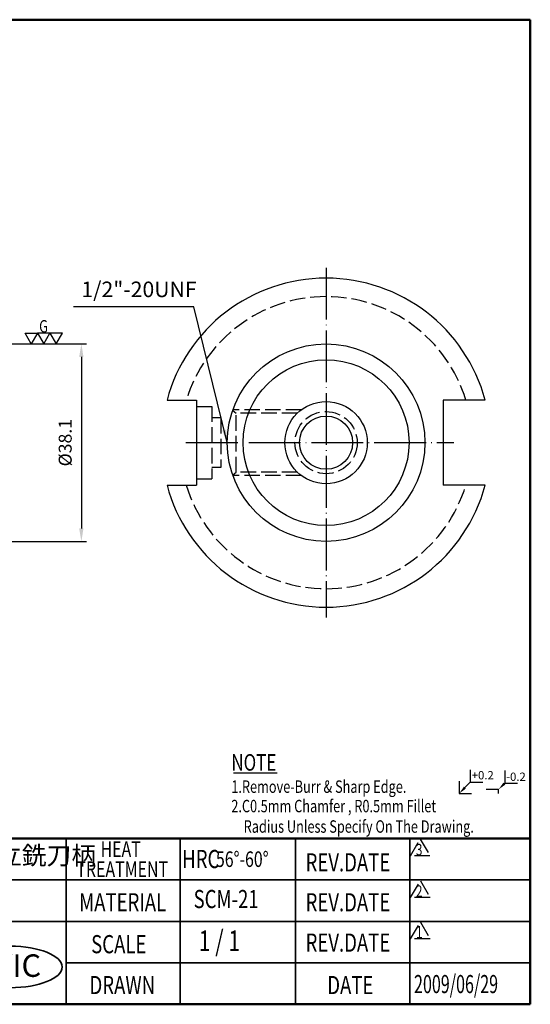
# Model space of a CAD drawing. Extents: x -5 to 279, y 5 to 200.
# Drawn here: x 181 to 279, y 5 to 195 of the extents above; entities that cross this region are included whole.
import ezdxf
from ezdxf.enums import TextEntityAlignment as Align

# ---------------------------------------------------------------- set-up
doc = ezdxf.new("R2010")
doc.units = 0
doc.header["$PDMODE"] = 3
doc.linetypes.add('CENTERJ', pattern=[12, 10, -1, 0, -1])
doc.linetypes.add('HIDDEN', pattern=[4, 3, -1])
doc.layers.get('DEFPOINTS').update_dxf_attribs({"linetype": 'CONTINUOUS', "lineweight": 18})
for name, color, linetype, lineweight in [('圖層2', 2, 'CONTINUOUS', 35), ('圖層3', 3, 'HIDDEN', 30), ('圖層4', 4, 'CONTINUOUS', 18), ('圖層5', 6, 'CENTERJ', 18), ('圖層6', 30, 'CONTINUOUS', 50)]:
    doc.layers.add(name, color=color, linetype=linetype, lineweight=lineweight)
doc.styles.add('CNS', font='romans.shx', dxfattribs={"width": 0.75, "bigfont": 'chineset.shx'})
doc.dimstyles.get("Standard").update_dxf_attribs({"dimtxt": 0.18, "dimasz": 0.18, "dimexe": 0.18, "dimexo": 0.0625, "dimgap": 0.09, "dimtad": 0, "dimtih": 1, "dimtoh": 1, "dimdec": 4, "dimzin": 0, "dimdsep": 46, "dimtxsty": 'Standard', "dimcen": 0.09, "dimadec": 0, "dimazin": 0, "dimtfac": 1, "dimtdec": 4, "dimtofl": 0, "dimtmove": 0, "dimatfit": 3, "dimfxl": 0, "dimtolj": 1, "dimtzin": 0, "dimarcsym": 0})

# ---------------------------------------------------------------- blocks, each defined once
blk = doc.blocks.new('*D10')
at = {"layer": 'DEFPOINTS', "color": 0, "lineweight": -3}
for p in [(161.09, 132.8), (163.54, 94.7), (192.58, 94.7)]:
    blk.add_point(p, dxfattribs=at)
at = {"layer": '圖層4', "lineweight": -2}
for p, q in [((162.09, 132.8), (193.58, 132.8)), ((192.58, 130.3), (192.58, 97.2)), ((164.54, 94.7), (193.58, 94.7))]:
    blk.add_line(p, q, dxfattribs=at)
at = {"layer": '圖層4', "lineweight": -3}
for points in [[(192.16, 130.3), (192.99, 130.3), (192.58, 132.8)], [(192.16, 97.2), (192.99, 97.2), (192.58, 94.7)]]:
    blk.add_solid(points, dxfattribs=at)
at = {"layer": '圖層4', "color": 3, "lineweight": -3, "insert": (189.46, 113.75), "char_height": 2.5, "attachment_point": 5, "rotation": 90, "style": 'CNS'}
blk.add_mtext('\\A1;%%c38.1', dxfattribs=at)

msp = doc.modelspace()

# ---------------------------------------------------------------- linework, layer by layer
at = {"layer": '圖層2', "lineweight": -3}
for p, q in [((209.095, 121.9445), (214.7511, 121.9445)), ((214.7511, 121.9445), (214.7511, 105.5615)), ((270.4452, 121.9445), (262.3761, 121.9445)), ((262.3761, 121.9445), (262.3761, 105.5615)), ((209.095, 105.5615), (214.7511, 105.5615)), ((270.4452, 105.5615), (262.3761, 105.5615)), ((230.3284, 49.968), (221.9443, 49.968))]:
    msp.add_line(p, q, dxfattribs=at)
at = {"layer": '圖層2'}
for p, q in [((189.6526, 37.3717), (189.6526, 5.3717)), ((211.6526, 37.3717), (211.6526, 5.3717)), ((233.9026, 5.3717), (233.9026, 37.3717)), ((255.9026, 37.3717), (255.9026, 5.3717)), ((279.1526, 29.3717), (1.1526, 29.3717)), ((1.1526, 21.3717), (279.1526, 21.3717)), ((279.1526, 13.3717), (189.6526, 13.3717))]:
    msp.add_line(p, q, dxfattribs=at)
at = {"layer": '圖層2', "lineweight": -3}
for radius in [19.05, 16, 7.9375]:
    msp.add_circle((239.7701, 113.753), radius, dxfattribs=at)
for start, end in [(14.951422, 165.048578), (194.951422, 345.048578)]:
    msp.add_arc((239.7701, 113.753), 31.75, start, end, dxfattribs=at)
at = {"layer": '圖層2'}
msp.add_ellipse((178.8728, 12.5811), major_axis=(10, 0), ratio=0.4, dxfattribs=at)
at = {"layer": '圖層3', "lineweight": -3}
for p, q in [((214.7511, 120.753), (217.7511, 120.753)), ((217.7511, 120.753), (217.7511, 106.753)), ((221.7617, 119.9657), (222.4201, 119.468)), ((235.0076, 120.103), (221.8096, 120.103)), ((219.4511, 118.5155), (217.7511, 118.5155)), ((219.4511, 118.5155), (219.4511, 108.9905)), ((234.2617, 119.468), (222.4201, 119.468)), ((222.4201, 108.038), (222.4201, 119.468)), ((219.4511, 108.9905), (217.7511, 108.9905)), ((214.7511, 106.753), (217.7511, 106.753)), ((221.7617, 107.5402), (222.4201, 108.038)), ((235.0076, 107.403), (221.8096, 107.403)), ((234.2617, 108.038), (222.4201, 108.038)), ((265.4196, 48.4352), (265.4196, 46.0352)), ((265.4196, 46.0352), (267.8196, 46.0352)), ((273.0322, 46.8352), (270.6322, 46.8352)), ((273.0322, 46.0352), (273.0322, 46.8352))]:
    msp.add_line(p, q, dxfattribs=at)
for points in [[(257.9326, 37.2563), (259.8076, 34.0087), (256.0576, 34.0087)], [(257.9526, 29.2217), (259.8276, 25.9741), (256.0776, 25.9741)], [(257.9526, 21.2217), (259.8276, 17.9741), (256.0776, 17.9741)]]:
    msp.add_lwpolyline(points, close=True, dxfattribs=at)
msp.add_circle((239.7701, 113.753), 6, dxfattribs=at)
for start, end in [(16.898963, 163.101037), (196.898963, 343.101037)]:
    msp.add_arc((239.7701, 113.753), 28.18, start, end, dxfattribs=at)
at = {"layer": '圖層4', "lineweight": -3}
for p, q in [((267.5798, 50.6378), (267.5798, 48.2378)), ((274.2651, 50.4667), (274.2651, 48.0667)), ((267.5798, 48.2378), (269.9798, 48.2378)), ((274.2651, 48.0667), (276.6651, 48.0667))]:
    msp.add_line(p, q, dxfattribs=at)
msp.add_lwpolyline([(184.1137, 134.8814), (185.3137, 132.803), (186.5137, 134.8814), (187.7137, 132.803), (188.9137, 134.8814), (186.5137, 134.8814), (184.1137, 134.8814), (182.9137, 132.803), (181.7137, 134.8814)], close=True, dxfattribs=at)
for points in [[(266.5399, 47.1775), (267.5798, 48.2378)], [(274.1643, 47.9659), (274.2651, 48.0667)]]:
    msp.add_lwpolyline(points, dxfattribs=at)
msp.add_circle((239.7701, 113.753), 5.125, dxfattribs=at)
for points in [[(274.3527, 47.7772), (273.0322, 46.8352), (273.9758, 48.1546)], [(266.7303, 46.9908), (265.4196, 46.0352), (266.3495, 47.3642)]]:
    msp.add_solid(points, dxfattribs=at)
at = {"layer": '圖層5', "lineweight": -3}
for p, q in [((239.7701, 147.503), (239.7701, 80.003)), ((212.7511, 113.753), (264.3761, 113.753))]:
    msp.add_line(p, q, dxfattribs=at)
at = {"layer": '圖層6'}
for p, q in [((279.1526, 195.3717), (1.1526, 195.3717)), ((279.1526, 5.3717), (279.1526, 195.3717)), ((1.1526, 37.3717), (279.1526, 37.3717)), ((1.1526, 5.3717), (279.1526, 5.3717))]:
    msp.add_line(p, q, dxfattribs=at)

# ---------------------------------------------------------------- texts
at = {"layer": '圖層2', "lineweight": -3, "style": 'CNS', "width": 0.75}
for s, height, p in [('NOTE', 3.2, (221.4977, 50.4511)), ('HEAT', 3, (196.2831, 33.8228)), ('REV.DATE', 3.5, (235.8205, 31.0099)), ('TREATMENT', 3, (191.6296, 29.9452)), ('MATERIAL', 3.5, (192.1466, 23.3137)), ('REV.DATE', 3.5, (235.8205, 23.3112)), ('REV.DATE', 3.5, (235.8205, 15.527)), ('SCALE', 3.5, (194.4689, 15.2259)), ('DRAWN', 3.5, (194.1509, 7.3367)), ('DATE', 3.5, (239.9986, 7.3335))]:
    msp.add_text(s, height=height, dxfattribs=at).set_placement(p)
at = {"layer": '圖層2', "style": 'CNS', "width": 0.75}
msp.add_text('HRC', height=3.5, dxfattribs=at).set_placement((212.0267, 33.4128), align=Align.MIDDLE_LEFT)
for s, height, p in [('SCM-21', 3.5, (214.221, 23.9363)), ('1 / 1', 4, (215.2152, 15.6303))]:
    msp.add_text(s, height=height, dxfattribs=at).set_placement(p)
at = {"layer": '圖層3', "lineweight": -3, "style": 'CNS'}
for s, height, width, p in [('1.Remove-Burr & Sharp Edge.', 2.4, 0.75, (221.4977, 46.1753)), ('2.C0.5mm Chamfer , R0.5mm Fillet ', 2.4, 0.75, (221.4977, 42.425)), ('Radius Unless Specify On The Drawing.', 2.4, 0.75, (223.8837, 38.4808)), (' 56%%D-60%%D', 3, 0.75, (217.8443, 31.8809)), ('2009/06/29', 3.5, 0.65, (256.7294, 7.5256))]:
    msp.add_text(s, height=height, dxfattribs=dict(at, width=width)).set_placement(p)
at = {"layer": '圖層4', "lineweight": -3, "style": 'CNS', "width": 0.75}
msp.add_text('G', height=2.4, dxfattribs=at).set_placement((184.4368, 135.005))
at = {"layer": '圖層4', "style": 'CNS', "width": 0.75}
for s, height, p in [('3', 2.2, (257.104, 34.1178)), ('2', 2.2, (257.1066, 26.1163)), ('1', 2.4, (257.0599, 18.1012))]:
    msp.add_text(s, height=height, dxfattribs=at).set_placement(p)
at = {"layer": '圖層4', "color": 3, "lineweight": -3, "attachment_point": 1, "style": 'CNS'}
for s, insert, char_height in [('1/2"-20UNF', (192.5839, 144.8357), 3), ('+0.2', (267.8631, 50.3783), 1.6), ('\\A1;-0.2', (274.494, 50.0876), 1.6), ('{\\f新細明體|b0|i0|c136|p18;側固式立銑刀柄}', (161.9893, 35.8335), 3.5)]:
    msp.add_mtext(s, dxfattribs=dict(at, insert=insert, char_height=char_height))
at = {"layer": '圖層6', "style": 'CNS'}
msp.add_text('SYIC', height=4, dxfattribs=at).set_placement((172.6245, 10.6649), (184.815, 10.6649), align=Align.ALIGNED)

# ---------------------------------------------------------------- dimensions: what is measured, and where the dimension line sits
at = {"layer": '圖層4', "lineweight": -3}
dim = msp.add_linear_dim(base=(192.577, 94.703), p1=(161.0872, 132.803), p2=(163.5428, 94.703), angle=90, text='%%c<>', dimstyle='Standard', override={"dimtxt": 2.5, "dimasz": 2.5, "dimexe": 1, "dimexo": 1, "dimgap": 0.625, "dimtad": 1, "dimtih": 0, "dimtoh": 0, "dimdec": 3, "dimzin": 8, "dimtxsty": 'CNS', "dimcen": 0, "dimclrd": 256, "dimclre": 256, "dimclrt": 3, "dimadec": 1, "dimazin": 2, "dimtol": 0, "dimlim": 0, "dimtp": 0.15, "dimtm": -0.1, "dimtfac": 0.6, "dimtdec": 3, "dimtmove": 2, "dimtzin": 8}, dxfattribs=at)
dim.commit()
dim.dimension.update_dxf_attribs({"geometry": '*D10', "text_midpoint": (189.4624, 113.753), "dimtype": 160})

# ---------------------------------------------------------------- leaders
msp.add_leader([(220.7201, 113.753), (214.2651, 139.9364), (191.0901, 139.9364)], dimstyle='Standard', override={"dimtxt": 3, "dimasz": 2.5, "dimexe": 1, "dimexo": 1, "dimgap": 0.625, "dimdec": 3, "dimzin": 8, "dimtxsty": 'CNS', "dimcen": 0, "dimclrd": 256, "dimclre": 256, "dimclrt": 3, "dimadec": 1, "dimazin": 2, "dimtp": 0.15, "dimtm": -0.1, "dimtfac": 0.6, "dimtdec": 3, "dimtmove": 2, "dimtzin": 8}, dxfattribs=at)

doc.saveas('drawing.dxf')
